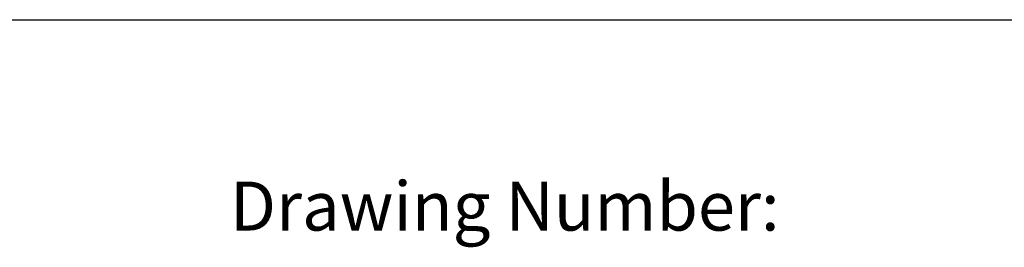
# Model space of a CAD drawing. Extents: x 1.8 to 20.9, y 0.9 to 26.
# Drawn here: x 7.6 to 10.6, y 1.2 to 1.9 of the extents above; entities that cross this region are included whole.
import ezdxf
from ezdxf.enums import TextEntityAlignment as Align

# ---------------------------------------------------------------- set-up
doc = ezdxf.new("R2010")
doc.units = 0
doc.header["$LTSCALE"] = 2.5
doc.header["$MEASUREMENT"] = 0
doc.layers.get('0').update_dxf_attribs({"linetype": 'CONTINUOUS'})
doc.styles.add('PLATE', font='MyriadPro-Regular.ttf')
doc.styles.get("Standard").update_dxf_attribs({"font": 'MyriadPro-Regular.ttf'})

# ---------------------------------------------------------------- blocks, each defined once
blk = doc.blocks.new('CTITLE')
blk.add_line((-7.7035, -9.7556), (-0.0785, -9.7556))
blk.add_text('Drawing Number:', height=0.06).set_placement((-5.1182, -9.9537), align=Align.TOP_LEFT)
at = {"style": 'PLATE', "width": 0.95}
for tag, p, height in [('PLATE1', (-7.7035, -1.0247), 0.14), ('DESC1', (-7.7035, -1.1847), 0.1), ('DESC1', (-7.7035, -1.3447), 0.1), ('DESC1', (-7.7035, -1.5047), 0.1), ('PLATE2', (-7.7035, -1.7747), 0.14), ('DESC2', (-7.7035, -1.9347), 0.1), ('DESC2', (-7.7035, -2.0947), 0.1), ('DESC2', (-7.7035, -2.2547), 0.1), ('DWG', (-4.331, -10.063), 0.14), ('REV', (-1.7936, -10.0611), 0.1)]:
    blk.add_attdef(tag, p, '', height=height, dxfattribs=at)

msp = doc.modelspace()

# ---------------------------------------------------------------- block references
at = {"xscale": 2.5, "yscale": 2.5, "zscale": 2.5}
msp.add_blockref('CTITLE', (21.0728, 26.2506), dxfattribs=at)

doc.saveas('drawing.dxf')
